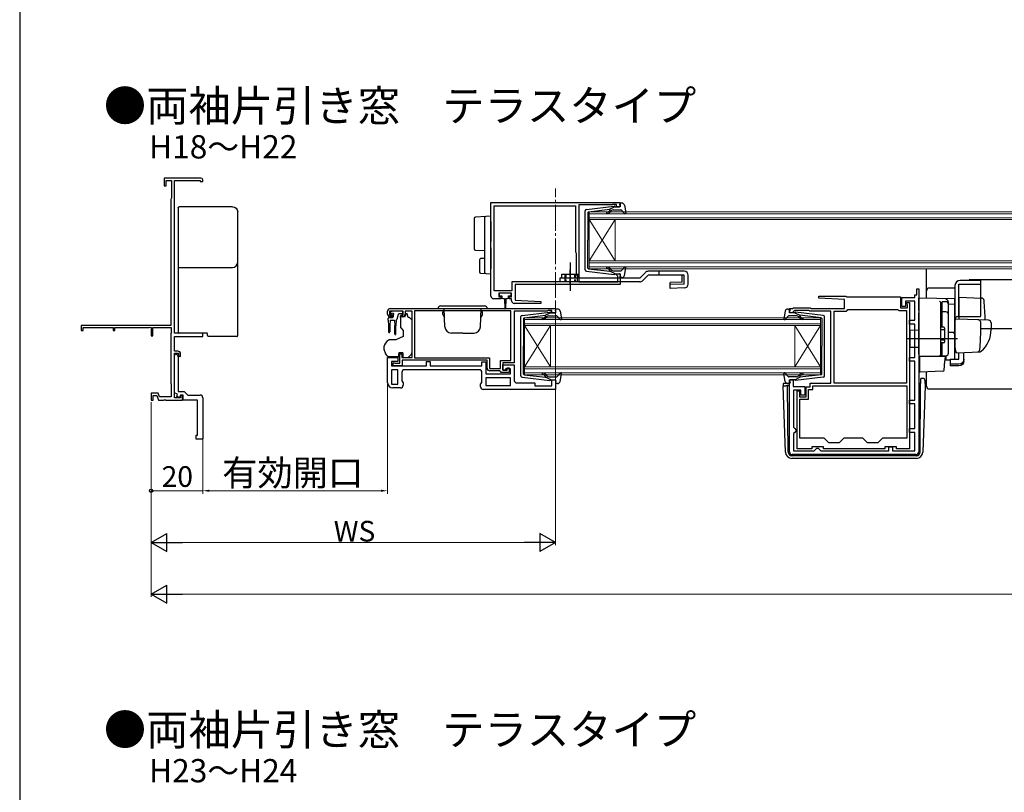
# Model space of a CAD drawing. Extents: x 0 to 1050, y 0 to 1563.
# Drawn here: x 0 to 381, y 452 to 751 of the extents above; entities that cross this region are included whole.
import ezdxf

# ---------------------------------------------------------------- set-up
doc = ezdxf.new("R2010")
doc.units = 0
doc.linetypes.add('YCENTER_1', pattern=[13, 10, -1, 1, -1])
doc.linetypes.add('YHIDDEN_1', pattern=[4, 3, -1])
for name, color, linetype, lineweight in [('USER1', 3, 'CONTINUOUS', 13), ('YKK_11', 7, 'CONTINUOUS', 30), ('YKK_12', 2, 'CONTINUOUS', 13), ('YKK_13', 4, 'CONTINUOUS', 30), ('YKK_D', 6, 'CONTINUOUS', 13), ('YKK_ZWAK', 7, 'CONTINUOUS', 30)]:
    doc.layers.add(name, color=color, linetype=linetype, lineweight=lineweight)
doc.styles.add('text-b', font='txt')

msp = doc.modelspace()

# ---------------------------------------------------------------- linework, layer by layer
at = {"layer": 'YKK_11', "linetype": 'ByBlock', "lineweight": -2, "ltscale": 0.5}
for p, q in [((70.14, 689.72), (55.84, 689.72)), ((55.84, 689.72), (55.84, 686.72)), ((55.84, 686.72), (56.64, 686.72)), ((56.64, 686.72), (56.64, 688.72)), ((56.64, 688.72), (58.74, 688.72)), ((58.74, 688.72), (58.74, 681.91)), ((59.84, 629.72), (59.84, 688.82)), ((59.84, 688.82), (69.84, 688.82)), ((69.84, 688.82), (69.84, 688.32)), ((69.84, 688.32), (70.84, 688.32)), ((70.84, 688.32), (70.84, 689.02)), ((58.74, 681.91), (58.59, 681.72)), ((58.59, 681.72), (58.44, 681.52)), ((58.44, 681.52), (58.44, 632.72)), ((182.34, 680.22), (232.34, 680.22)), ((182.34, 644.02), (182.34, 680.22)), ((183.54, 646.12), (183.54, 679.02)), ((183.54, 679.02), (215.04, 679.02)), ((215.04, 679.02), (215.04, 661.12)), ((229.04, 679.32), (216.34, 679.32)), ((216.34, 679.32), (216.34, 649.52)), ((229.2, 679.37), (229.04, 679.32)), ((229.37, 679.42), (229.2, 679.37)), ((230.94, 679.42), (229.37, 679.42)), ((230.94, 678.62), (230.94, 679.42)), ((232.34, 678.62), (230.94, 678.62)), ((232.34, 680.22), (232.34, 678.62)), ((215.04, 661.12), (215.14, 660.9)), ((215.14, 660.9), (215.24, 660.68)), ((215.24, 660.68), (215.24, 652.52)), ((215.24, 652.52), (215.64, 651.83)), ((215.64, 651.83), (215.64, 649.52)), ((230.94, 652.22), (230.94, 652.62)), ((230.94, 652.62), (232.34, 652.62)), ((231.24, 651.92), (230.94, 652.22)), ((231.44, 651.72), (231.24, 651.92)), ((231.44, 649.52), (231.44, 651.72)), ((232.34, 652.62), (232.34, 648.52)), ((215.64, 649.52), (190.44, 649.52)), ((190.44, 649.52), (190.44, 646.12)), ((232.34, 648.52), (191.64, 648.52)), ((191.64, 648.52), (191.64, 642.52)), ((216.34, 649.52), (231.44, 649.52)), ((190.44, 646.12), (183.54, 646.12)), ((190.34, 645.22), (185.34, 645.22)), ((185.34, 645.22), (185.34, 643.72)), ((190.34, 643.72), (190.34, 645.22)), ((309.13, 643.25), (309.15, 644.02)), ((309.15, 644.02), (319.64, 644.02)), ((319.64, 644.02), (319.94, 643.72)), ((346.34, 643.52), (346.34, 644.52)), ((346.34, 644.52), (347.04, 644.52)), ((347.04, 644.52), (347.04, 646.82)), ((347.04, 646.82), (347.84, 646.82)), ((347.84, 646.82), (347.84, 583.72)), ((186.34, 643.02), (183.34, 643.02)), ((185.34, 643.72), (186.34, 643.72)), ((186.34, 643.72), (186.34, 643.02)), ((189.34, 643.02), (189.34, 643.72)), ((189.34, 643.72), (190.34, 643.72)), ((190.34, 643.02), (189.34, 643.02)), ((190.34, 642.22), (190.34, 643.02)), ((201.63, 641.22), (191.34, 641.22)), ((191.64, 642.52), (201.65, 642)), ((201.65, 642), (201.63, 641.22)), ((319.14, 642.72), (309.13, 643.25)), ((319.14, 639.22), (319.14, 642.72)), ((319.94, 643.72), (340.84, 643.72)), ((340.84, 643.72), (340.84, 639.52)), ((341.34, 640.02), (341.34, 643.52)), ((341.34, 643.52), (346.34, 643.52)), ((342.74, 640.02), (341.34, 640.02)), ((346.34, 642.02), (342.74, 642.02)), ((342.74, 642.02), (342.74, 640.02)), ((343.24, 641.12), (343.24, 641.52)), ((343.24, 641.52), (344.24, 641.52)), ((343.34, 640.9), (343.24, 641.12)), ((343.44, 640.68), (343.34, 640.9)), ((343.44, 639.52), (343.44, 640.68)), ((344.24, 641.52), (344.24, 584.92)), ((346.34, 634.72), (346.34, 642.02)), ((142.34, 637.02), (142.34, 638.22)), ((148.34, 638.22), (143.14, 638.22)), ((143.14, 638.22), (143.14, 636.72)), ((143.14, 636.72), (143.94, 636.72)), ((143.34, 639.22), (207.34, 639.22)), ((144.24, 636.42), (143.84, 636.02)), ((143.94, 636.72), (144.24, 636.42)), ((147.24, 636.42), (147.54, 636.72)), ((147.64, 636.02), (147.24, 636.42)), ((147.54, 636.72), (148.34, 636.72)), ((148.34, 636.72), (148.34, 638.22)), ((151.84, 638.22), (149.14, 638.22)), ((149.14, 638.22), (149.14, 637.02)), ((151.84, 620.22), (151.84, 638.22)), ((190.04, 638.32), (152.74, 638.32)), ((152.74, 638.32), (152.74, 620.12)), ((190.04, 619.12), (190.04, 638.32)), ((204.04, 638.22), (191.34, 638.22)), ((191.34, 638.22), (191.34, 618.22)), ((204.26, 638.32), (204.04, 638.22)), ((204.49, 638.42), (204.26, 638.32)), ((205.94, 638.42), (204.49, 638.42)), ((205.94, 637.62), (205.94, 638.42)), ((207.34, 637.62), (205.94, 637.62)), ((207.34, 639.22), (207.34, 637.62)), ((297.84, 637.62), (297.84, 639.22)), ((297.84, 639.22), (299.04, 639.22)), ((298.94, 637.62), (297.84, 637.62)), ((299.24, 637.9), (298.94, 637.62)), ((299.04, 639.22), (299.34, 639.52)), ((299.33, 638.1), (299.24, 637.9)), ((299.75, 638.52), (299.33, 638.1)), ((299.34, 639.52), (305.84, 639.52)), ((305.42, 638.52), (299.75, 638.52)), ((305.72, 638.22), (305.42, 638.52)), ((313.84, 638.22), (305.72, 638.22)), ((305.84, 639.52), (306.14, 639.22)), ((306.14, 639.22), (319.14, 639.22)), ((313.84, 610.32), (313.84, 638.22)), ((315.14, 610.32), (315.14, 638.22)), ((315.14, 638.22), (319.84, 638.22)), ((319.84, 638.22), (320.14, 638.52)), ((320.14, 638.52), (320.44, 638.82)), ((320.44, 638.82), (339.62, 638.82)), ((339.62, 638.82), (339.88, 638.67)), ((339.88, 638.67), (340.14, 638.52)), ((340.14, 638.52), (343.04, 638.52)), ((340.84, 639.52), (343.44, 639.52)), ((343.04, 638.52), (343.04, 610.32)), ((58.44, 632.72), (23.84, 632.72)), ((23.84, 632.72), (23.84, 630.72)), ((143.84, 636.02), (143.34, 636.02)), ((148.14, 636.02), (147.64, 636.02)), ((344.24, 633.22), (344.24, 634.72)), ((344.24, 634.72), (346.34, 634.72)), ((346.34, 633.22), (344.24, 633.22)), ((346.34, 620.32), (346.34, 633.22)), ((23.84, 630.72), (24.54, 630.72)), ((24.54, 630.72), (24.54, 631.82)), ((24.54, 631.82), (36.14, 631.82)), ((36.14, 631.82), (36.14, 630.72)), ((36.14, 630.72), (36.84, 630.72)), ((36.84, 630.72), (36.84, 631.82)), ((36.84, 631.82), (50.11, 631.82)), ((50.11, 631.82), (50.54, 632.07)), ((50.54, 632.07), (50.84, 631.9)), ((50.84, 631.9), (50.84, 628.72)), ((50.84, 628.72), (51.54, 628.72)), ((51.54, 628.72), (51.54, 631.82)), ((51.54, 631.82), (58.64, 631.82)), ((58.54, 629.7), (58.44, 629.52)), ((58.44, 629.52), (58.44, 610.22)), ((58.64, 629.87), (58.54, 629.7)), ((58.64, 631.82), (58.64, 629.87)), ((70.84, 629.72), (59.84, 629.72)), ((70.84, 628.42), (70.84, 629.72)), ((59.84, 622.72), (59.84, 628.42)), ((59.84, 628.42), (70.84, 628.42)), ((61.24, 622.72), (59.84, 622.72)), ((59.84, 604.62), (59.84, 621.92)), ((59.84, 621.92), (61.44, 621.92)), ((59.84, 621.02), (60.34, 621.52)), ((59.84, 606.55), (59.84, 621.02)), ((61.44, 621.92), (61.44, 621.02)), ((61.44, 621.02), (61.94, 620.52)), ((62.24, 620.82), (62.24, 621.72)), ((147.04, 618.02), (147.04, 621.72)), ((147.04, 621.72), (147.84, 621.72)), ((147.84, 621.72), (147.84, 620.22)), ((61.34, 620.52), (61.34, 607.12)), ((61.94, 620.52), (62.24, 620.82)), ((142.34, 610.52), (142.34, 620.22)), ((142.34, 620.22), (146.34, 620.22)), ((146.34, 618.72), (143.84, 618.72)), ((143.84, 618.72), (143.84, 617.02)), ((144.54, 617.02), (144.54, 618.22)), ((144.54, 618.22), (144.94, 618.22)), ((144.94, 618.22), (145.16, 618.12)), ((145.16, 618.12), (145.39, 618.02)), ((145.39, 618.02), (147.04, 618.02)), ((146.34, 620.22), (146.34, 618.72)), ((147.84, 620.22), (151.84, 620.22)), ((180.84, 619.22), (148.04, 619.22)), ((148.04, 619.22), (148.04, 617.02)), ((152.74, 620.12), (181.74, 620.12)), ((157.34, 617.02), (157.34, 618.72)), ((157.34, 618.72), (158.84, 618.72)), ((158.84, 618.72), (158.84, 617.02)), ((178.84, 617.02), (178.84, 618.62)), ((178.84, 618.62), (180.34, 618.62)), ((180.34, 618.62), (180.34, 613.92)), ((180.84, 616.12), (180.84, 619.22)), ((181.74, 620.12), (181.74, 616.02)), ((186.04, 616.02), (186.04, 619.12)), ((186.04, 619.12), (190.04, 619.12)), ((191.34, 618.22), (186.94, 618.22)), ((186.94, 618.22), (186.94, 615.42)), ((186.94, 615.42), (186.94, 617.42)), ((186.94, 617.42), (191.34, 617.42)), ((191.34, 617.42), (191.34, 611.42)), ((344.24, 618.82), (344.24, 620.32)), ((344.24, 620.32), (346.34, 620.32)), ((346.34, 618.82), (344.24, 618.82)), ((346.34, 603.82), (346.34, 618.82)), ((143.84, 617.02), (157.34, 617.02)), ((146.34, 615.52), (143.84, 615.52)), ((143.84, 615.52), (143.84, 610.02)), ((148.04, 617.02), (144.54, 617.02)), ((146.34, 610.02), (146.34, 615.52)), ((147.84, 614.52), (147.84, 611.24)), ((177.84, 615.52), (148.84, 615.52)), ((158.84, 617.02), (178.84, 617.02)), ((178.84, 610.64), (178.84, 614.52)), ((180.34, 613.92), (189.84, 613.92)), ((181.74, 616.02), (186.04, 616.02)), ((185.74, 615.12), (181.84, 615.12)), ((186.04, 614.82), (185.74, 615.12)), ((186.34, 614.52), (186.04, 614.82)), ((189.34, 614.52), (186.34, 614.52)), ((186.94, 615.42), (188.64, 615.42)), ((187.64, 615.42), (186.94, 615.42)), ((188.14, 615.92), (187.64, 615.42)), ((189.84, 615.92), (188.14, 615.92)), ((188.64, 615.42), (188.64, 616.22)), ((188.64, 616.22), (189.34, 616.22)), ((189.34, 616.22), (189.34, 614.52)), ((189.84, 613.92), (189.84, 615.92)), ((58.44, 610.22), (58.54, 610.05)), ((58.54, 610.05), (58.64, 609.88)), ((58.64, 609.88), (58.64, 605.12)), ((143.84, 610.02), (146.34, 610.02)), ((147.84, 611.24), (148.34, 610.52)), ((148.34, 610.52), (148.34, 609.52)), ((178.34, 609.92), (178.84, 610.64)), ((178.34, 608.92), (178.34, 609.92)), ((189.84, 612.42), (180.34, 612.42)), ((180.34, 612.42), (180.34, 609.42)), ((189.84, 609.42), (189.84, 612.42)), ((192.34, 610.42), (199.34, 610.42)), ((199.34, 610.42), (199.34, 609.32)), ((205.94, 609.32), (205.94, 611.62)), ((205.94, 611.62), (207.34, 611.62)), ((207.34, 611.62), (207.34, 607.92)), ((297.84, 583.72), (297.84, 611.62)), ((297.84, 611.62), (299.24, 611.62)), ((299.24, 611.62), (299.24, 609.12)), ((305.84, 608.92), (305.84, 610.32)), ((305.84, 610.32), (313.84, 610.32)), ((343.04, 610.32), (315.14, 610.32)), ((53.61, 606.42), (50.84, 606.42)), ((50.84, 606.42), (50.84, 603.72)), ((54.08, 605.12), (53.61, 606.42)), ((61.1, 606.09), (59.84, 606.55)), ((60.75, 605.15), (61.1, 606.09)), ((61.34, 607.12), (63.64, 607.12)), ((62.24, 605.72), (61.88, 604.74)), ((63.24, 605.72), (62.24, 605.72)), ((63.24, 603.72), (63.24, 605.72)), ((63.64, 607.12), (65.04, 605.72)), ((65.04, 605.72), (69.84, 605.72)), ((147.34, 608.52), (144.34, 608.52)), ((207.34, 607.92), (179.34, 607.92)), ((180.34, 609.42), (189.84, 609.42)), ((199.34, 609.32), (205.94, 609.32)), ((299.24, 609.12), (303.74, 609.12)), ((302.24, 607.62), (299.34, 607.62)), ((299.34, 607.62), (299.34, 593.32)), ((300.84, 584.92), (300.84, 607.32)), ((300.84, 607.32), (301.74, 607.32)), ((301.74, 607.32), (301.74, 605.12)), ((302.24, 605.72), (302.24, 607.62)), ((303.74, 605.72), (302.24, 605.72)), ((303.74, 609.12), (303.74, 605.72)), ((304.24, 605.12), (304.24, 608.92)), ((304.24, 608.92), (305.84, 608.92)), ((305.24, 604.12), (305.24, 607.92)), ((305.24, 607.92), (306.84, 607.92)), ((306.84, 609.32), (343.24, 609.32)), ((306.84, 607.92), (306.84, 609.32)), ((343.24, 609.32), (343.24, 589.02)), ((50.84, 603.72), (51.64, 603.72)), ((51.64, 603.72), (51.64, 605.62)), ((51.64, 605.62), (53.05, 605.62)), ((53.05, 605.62), (53.74, 603.72)), ((53.74, 603.72), (55.68, 603.72)), ((58.64, 605.12), (54.08, 605.12)), ((55.68, 603.72), (55.86, 603.84)), ((55.86, 603.84), (56.41, 603.84)), ((56.41, 603.84), (56.6, 603.72)), ((56.6, 603.72), (62.94, 603.72)), ((62.24, 604.62), (59.84, 604.62)), ((61.88, 604.74), (60.75, 605.15)), ((62.94, 605.52), (62.24, 605.52)), ((62.24, 605.52), (62.24, 604.62)), ((62.94, 603.72), (62.94, 605.52)), ((68.84, 603.72), (63.24, 603.72)), ((68.84, 590.22), (68.84, 603.72)), ((70.84, 604.72), (70.84, 588.72)), ((301.74, 605.12), (304.24, 605.12)), ((301.84, 589.02), (301.84, 604.12)), ((301.84, 604.12), (305.24, 604.12)), ((344.24, 602.32), (344.24, 603.82)), ((344.24, 603.82), (346.34, 603.82)), ((346.34, 602.32), (344.24, 602.32)), ((346.34, 592.82), (346.34, 602.32)), ((299.34, 593.32), (299.84, 592.82)), ((299.84, 591.32), (299.34, 590.82)), ((299.34, 590.82), (299.34, 584.22)), ((299.84, 592.82), (300.34, 592.32)), ((300.34, 591.82), (299.84, 591.32)), ((300.34, 592.32), (300.34, 591.82)), ((344.24, 591.32), (344.24, 592.82)), ((344.24, 592.82), (346.34, 592.82)), ((346.34, 591.32), (344.24, 591.32)), ((346.34, 584.22), (346.34, 591.32)), ((68.34, 588.72), (68.34, 590.22)), ((68.34, 590.22), (68.84, 590.22)), ((70.84, 588.72), (68.34, 588.72)), ((311.24, 589.02), (301.84, 589.02)), ((313.04, 587.22), (311.24, 589.02)), ((317.04, 587.22), (313.04, 587.22)), ((318.84, 589.02), (317.04, 587.22)), ((326.24, 589.02), (318.84, 589.02)), ((328.04, 587.22), (326.24, 589.02)), ((332.04, 587.22), (328.04, 587.22)), ((333.84, 589.02), (332.04, 587.22)), ((343.24, 589.02), (333.84, 589.02)), ((299.34, 584.22), (307.44, 584.22)), ((306.44, 584.92), (300.84, 584.92)), ((310.94, 585.72), (306.44, 585.72)), ((306.44, 585.72), (306.44, 584.92)), ((307.44, 584.22), (307.94, 584.72)), ((307.94, 584.72), (308.44, 585.22)), ((308.44, 585.22), (308.94, 585.22)), ((308.94, 585.22), (309.44, 584.72)), ((309.44, 584.72), (309.94, 584.22)), ((309.94, 584.22), (336.24, 584.22)), ((310.94, 584.92), (310.94, 585.72)), ((334.74, 584.92), (310.94, 584.92)), ((339.24, 585.72), (334.74, 585.72)), ((334.74, 585.72), (334.74, 584.92)), ((336.24, 584.22), (336.24, 585.72)), ((336.24, 585.72), (337.74, 585.72)), ((337.74, 585.72), (337.74, 584.22)), ((337.74, 584.22), (346.34, 584.22)), ((339.24, 584.92), (339.24, 585.72)), ((344.24, 584.92), (339.24, 584.92)), ((346.84, 582.72), (298.84, 582.72))]:
    msp.add_line(p, q, dxfattribs=at)
for centre, radius, start, end in [((70.14, 689.02), 0.7, 0, 90), ((183.34, 644.02), 1, 180, 270), ((191.34, 642.22), 1, 180, 269.9979), ((143.34, 638.22), 1, 90, 180), ((143.34, 637.02), 1, 180, 270), ((148.14, 637.02), 1, 270, 360), ((60.34, 620.52), 1, 0, 90), ((61.24, 621.72), 1, 0, 90), ((148.84, 614.52), 1, 90, 180), ((177.84, 614.52), 1, 0, 90), ((181.84, 616.12), 1, 180, 270), ((144.34, 610.52), 2, 180, 270), ((147.34, 609.52), 1, 270, 360), ((192.34, 611.42), 1, 180, 270), ((69.84, 604.72), 1, 0, 90), ((179.34, 608.92), 1, 180, 270), ((298.84, 583.72), 1, 180, 270), ((346.84, 583.72), 1, 270, 360)]:
    msp.add_arc(centre, radius, start, end, dxfattribs=at)
at = {"layer": 'YKK_12', "linetype": 'YCENTER_1'}
msp.add_line((207.34, 643.34), (207.34, 685.7), dxfattribs=at)
at = {"layer": 'YKK_12', "linetype": 'Continuous'}
for p, q in [((220.34, 676.62), (581.34, 676.62)), ((220.34, 673.62), (220.34, 676.62)), ((581.34, 675.92), (220.34, 675.92)), ((220.34, 674.32), (581.34, 674.32)), ((581.34, 673.62), (220.34, 673.62)), ((220.34, 673.62), (220.34, 657.62)), ((220.34, 673.62), (230.34, 657.62)), ((220.34, 657.62), (230.34, 673.62)), ((230.34, 673.62), (230.34, 657.62)), ((220.34, 657.62), (581.34, 657.62)), ((220.34, 654.62), (220.34, 657.62)), ((581.34, 656.92), (220.34, 656.92)), ((220.34, 655.32), (581.34, 655.32)), ((581.34, 654.62), (220.34, 654.62)), ((195.34, 635.62), (309.84, 635.62)), ((195.34, 632.62), (195.34, 635.62)), ((309.84, 634.92), (195.34, 634.92)), ((195.34, 633.32), (309.84, 633.32)), ((309.84, 632.62), (195.34, 632.62)), ((195.34, 632.62), (195.34, 616.62)), ((195.34, 632.62), (205.34, 616.62)), ((195.34, 616.62), (205.34, 632.62)), ((205.34, 632.62), (205.34, 616.62)), ((299.84, 632.62), (299.84, 616.62)), ((309.84, 632.62), (299.84, 616.62)), ((309.84, 616.62), (299.84, 632.62)), ((309.84, 635.62), (309.84, 632.62)), ((309.84, 632.62), (309.84, 616.62)), ((195.34, 616.62), (309.84, 616.62)), ((195.34, 613.62), (195.34, 616.62)), ((309.84, 615.92), (195.34, 615.92)), ((195.34, 614.32), (309.84, 614.32)), ((309.84, 613.62), (195.34, 613.62)), ((309.84, 616.62), (309.84, 613.62))]:
    msp.add_line(p, q, dxfattribs=at)
at = {"layer": 'YKK_13'}
for p, q in [((61.34, 678.29), (61.34, 677.02)), ((82.34, 678.59), (61.64, 678.59)), ((84.34, 675.32), (84.34, 676.58)), ((180.31, 674.8), (176.31, 674.56)), ((179.84, 674.3), (179.84, 672.8)), ((182.34, 674.92), (180.31, 674.8)), ((182.34, 672.93), (182.34, 674.92)), ((175.84, 674.06), (175.84, 672.56)), ((175.84, 672.56), (175.84, 663.84)), ((179.84, 672.8), (179.84, 667.57)), ((182.34, 672.93), (182.34, 667.57)), ((179.84, 667.57), (179.84, 664.82)), ((182.34, 667.57), (182.34, 665.11)), ((175.84, 663.84), (175.84, 662.34)), ((176.31, 661.84), (179.84, 661.62)), ((179.84, 662.61), (179.84, 654.75)), ((182.34, 662.65), (182.34, 654.62)), ((61.34, 655.43), (61.34, 654.76)), ((84.34, 656.46), (84.34, 657.12)), ((84.34, 651.03), (84.34, 656.46)), ((177.84, 658.03), (177.84, 653.37)), ((179.84, 658.62), (178.31, 658.53)), ((61.34, 654.76), (61.34, 651.18)), ((178.31, 652.87), (180.31, 652.75)), ((179.84, 654.75), (179.84, 653.25)), ((180.31, 652.75), (182.34, 652.62)), ((182.34, 652.62), (182.34, 654.62)), ((242.08, 653.18), (239.92, 651.02)), ((243.14, 652.12), (240.98, 649.96)), ((247.34, 653.62), (247.34, 652.12)), ((350.84, 643.26), (350.84, 654.62)), ((61.34, 651.18), (61.34, 630.11)), ((84.34, 639.22), (84.34, 651.03)), ((239.92, 649.52), (208.94, 649.52)), ((210.94, 651.02), (210.94, 649.52)), ((185.54, 644.92), (185.54, 644.42)), ((189.84, 645.22), (185.84, 645.22)), ((185.84, 644.12), (186.59, 644.12)), ((186.59, 644.12), (186.59, 643.52)), ((189.09, 643.52), (189.09, 644.12)), ((189.09, 644.12), (189.84, 644.12)), ((190.14, 644.42), (190.14, 644.92)), ((361.84, 647.13), (351.84, 647.13)), ((186.99, 643.12), (187.59, 643.12)), ((187.59, 643.12), (187.69, 639.17)), ((188.09, 643.12), (187.99, 639.17)), ((188.09, 643.12), (188.69, 643.12)), ((347.84, 643.31), (361.84, 643.07)), ((347.84, 638.51), (347.84, 643.31)), ((356.34, 641.46), (356.34, 641.5)), ((356.34, 637.82), (356.34, 641.46)), ((356.34, 640.15), (356.34, 639.69)), ((359.34, 640.93), (359.34, 641.73)), ((359.34, 621.98), (359.34, 640.93)), ((361.84, 640.84), (359.34, 640.87)), ((361.84, 640.84), (361.84, 643.07)), ((361.84, 642.61), (361.84, 642.62)), ((361.84, 642.41), (361.84, 642.61)), ((361.84, 629.66), (361.84, 640.84)), ((363.34, 643.56), (372.17, 643.25)), ((363.34, 643.56), (363.34, 635.06)), ((84.34, 628.78), (84.34, 639.22)), ((143.48, 637.64), (143.98, 638.14)), ((144.03, 637.12), (143.69, 637.12)), ((147.79, 638.22), (144.19, 638.22)), ((144.49, 636.66), (144.49, 636.02)), ((146.43, 636.9), (145.91, 634.95)), ((147.79, 637.12), (146.72, 637.12)), ((148.09, 637.92), (148.09, 637.42)), ((149.94, 637.22), (149.44, 637.22)), ((149.44, 637.22), (149.44, 637.02)), ((150.34, 635.72), (149.94, 637.22)), ((347.84, 638.51), (347.84, 637.55)), ((347.84, 621.61), (347.84, 637.55)), ((356.34, 637.34), (356.34, 637.82)), ((356.34, 621.89), (356.34, 637.34)), ((142.59, 634.72), (142.59, 635.42)), ((142.59, 634.72), (142.69, 632.72)), ((142.69, 632.72), (142.69, 630.17)), ((142.89, 635.72), (144.19, 635.72)), ((143.29, 634.72), (143.19, 632.72)), ((143.19, 632.72), (143.19, 630.17)), ((143.29, 634.72), (144.99, 634.72)), ((144.99, 634.72), (145.09, 632.72)), ((145.09, 629.37), (145.09, 632.72)), ((145.69, 634.73), (145.59, 632.72)), ((145.59, 629.37), (145.59, 632.72)), ((148.97, 636.02), (147.34, 636.02)), ((147.34, 635.72), (147.34, 636.02)), ((147.34, 635.72), (147.34, 632.1)), ((150.63, 635.72), (150.34, 635.72)), ((151.69, 634.87), (150.99, 635.58)), ((151.84, 623.66), (151.84, 634.52)), ((356.34, 632.11), (356.34, 632.61)), ((361.84, 634.59), (361.84, 624.11)), ((371.09, 634.79), (362.36, 635.09)), ((362.84, 636.11), (371.71, 636.11)), ((374.88, 634.66), (371.09, 634.79)), ((371.84, 631.11), (371.84, 633.81)), ((375.84, 633.66), (375.84, 631.11)), ((61.34, 630.11), (61.34, 630.03)), ((71.34, 629.73), (61.64, 629.73)), ((72.34, 629.73), (71.34, 629.73)), ((72.64, 628.73), (72.64, 629.43)), ((84.34, 628.73), (84.34, 628.78)), ((147.46, 631.78), (148.34, 630.72)), ((148.34, 630.72), (148.34, 628.42)), ((344.34, 630.91), (347.84, 630.97)), ((344.34, 630.91), (344.34, 624.31)), ((359.34, 630.11), (361.84, 630.07)), ((361.84, 630.81), (361.84, 631.41)), ((361.84, 629.81), (361.84, 630.41)), ((361.84, 626.32), (361.84, 630.07)), ((361.84, 629.3), (361.84, 629.66)), ((361.84, 628.33), (361.84, 629.3)), ((84.04, 628.43), (72.94, 628.43)), ((145.55, 627.12), (143.01, 627.12)), ((148.34, 628.42), (145.55, 627.12)), ((343.34, 627.61), (362.84, 627.61)), ((356.34, 625.41), (356.34, 625.91)), ((361.84, 628.29), (361.84, 628.33)), ((361.84, 626.81), (361.84, 627.41)), ((361.84, 625.81), (361.84, 626.41)), ((361.84, 625.81), (361.84, 626.41)), ((361.84, 625.81), (361.84, 626.41)), ((361.84, 625.49), (361.84, 626.32)), ((361.84, 625.81), (361.84, 624.11)), ((361.84, 625.81), (361.84, 624.11)), ((361.84, 619.75), (361.84, 625.49)), ((140.84, 624.3), (140.84, 623.7)), ((140.87, 623.53), (141.53, 621.71)), ((146.64, 622.02), (146.64, 621.72)), ((148.24, 622.02), (146.64, 622.02)), ((146.64, 620.72), (146.64, 621.72)), ((148.24, 622.02), (148.24, 620.22)), ((150.24, 620.22), (151.25, 621.24)), ((151.84, 622.65), (151.84, 623.66)), ((344.34, 624.31), (347.84, 624.25)), ((347.84, 621.61), (347.84, 620.61)), ((355.86, 620.89), (358.38, 620.98)), ((356.34, 621.39), (356.34, 621.89)), ((358.38, 620.98), (358.38, 619.19)), ((361.84, 624.11), (361.88, 623.86)), ((361.88, 623.86), (362.07, 622.56)), ((362.58, 622.14), (371.41, 622.45)), ((363.34, 619.6), (363.34, 622.16)), ((365.34, 619.6), (365.34, 622.23)), ((370.58, 622.42), (371.43, 622.45)), ((142.94, 620.72), (146.64, 620.72)), ((148.24, 620.22), (150.24, 620.22)), ((347.84, 620.61), (355.86, 620.89)), ((348.84, 620.65), (347.84, 620.61)), ((358.11, 620.61), (348.14, 620.61)), ((348.14, 620.61), (348.14, 617.27)), ((348.14, 617.27), (348.14, 616.63)), ((350.84, 620.61), (350.84, 620.72)), ((357.82, 617), (357.86, 617.46)), ((357.86, 617.46), (358.14, 620.61)), ((358.14, 620.61), (358.11, 620.61)), ((359.94, 619.22), (358.38, 619.19)), ((359.94, 619.6), (363.34, 619.6)), ((359.94, 619.6), (359.94, 617.66)), ((363.34, 617.66), (359.94, 617.66)), ((359.94, 617.66), (359.94, 617)), ((365.34, 618.94), (365.34, 619.6)), ((348.14, 616.63), (348.14, 614.92)), ((357.2, 614.93), (348.45, 614.62)), ((350.84, 609.13), (350.84, 614.7)), ((357.68, 615.38), (357.82, 617)), ((363.34, 617), (359.94, 617)), ((295.33, 610.2), (295.36, 609.32)), ((297.84, 610.22), (295.83, 610.22)), ((348.58, 610.22), (347.84, 610.22)), ((348.58, 609.32), (348.59, 610.84)), ((348.59, 611.32), (348.6, 612.19)), ((348.59, 610.84), (348.59, 611.32)), ((349.31, 612.19), (348.6, 612.19)), ((349.31, 612.19), (348.6, 612.19)), ((349.31, 612.19), (349.31, 612.19)), ((350.35, 610.2), (350.31, 611.23)), ((350.35, 610.2), (350.32, 609.32)), ((296.25, 583.64), (295.36, 609.32)), ((295.36, 609.32), (296.36, 609.32)), ((297.1, 609.32), (296.36, 609.32)), ((297.33, 583.71), (297.1, 609.32)), ((297.84, 609.32), (297.1, 609.32)), ((348.58, 609.32), (347.84, 609.32)), ((348.35, 583.71), (348.58, 609.32)), ((350.32, 609.32), (349.42, 583.64)), ((351.84, 608.13), (449.84, 608.13)), ((298.75, 582.22), (298.83, 582.22)), ((346.92, 581.22), (298.75, 581.22)), ((346.85, 582.22), (298.83, 582.22)), ((346.85, 582.22), (346.92, 582.22))]:
    msp.add_line(p, q, dxfattribs=at)
at = {"layer": 'YKK_13', "ltscale": 0.5}
for p, q in [((219.28, 677.58), (230.02, 678.82)), ((230.34, 678.62), (228.34, 677.61)), ((230.34, 678.62), (232.04, 678.62)), ((232.33, 679.01), (232.15, 679.64)), ((233.01, 680.02), (232.44, 680.02)), ((233.99, 679.21), (234.54, 676.28)), ((218.84, 654.17), (218.84, 677.08)), ((219.84, 676.36), (219.84, 665.62)), ((220.11, 676.66), (228.34, 677.61)), ((228.35, 677.27), (228.03, 676.88)), ((228.42, 676.56), (228.84, 677.07)), ((229.61, 677.42), (232.61, 677.42)), ((232.83, 677.33), (234.02, 676.02)), ((219.84, 654.89), (219.84, 665.62)), ((212.94, 657.04), (212.94, 646.1)), ((232.83, 653.92), (234.02, 655.23)), ((209.74, 651.02), (209.74, 652.52)), ((209.74, 652.52), (216.14, 652.52)), ((216.14, 651.02), (216.14, 652.52)), ((219.28, 653.67), (230.02, 652.43)), ((220.11, 654.59), (228.34, 653.64)), ((228.35, 653.98), (228.03, 654.37)), ((230.34, 652.62), (228.34, 653.64)), ((228.42, 654.69), (228.84, 654.18)), ((229.61, 653.82), (232.61, 653.82)), ((230.34, 652.62), (232.04, 652.62)), ((232.33, 652.24), (232.15, 651.61)), ((233.99, 652.04), (234.54, 654.97)), ((257.14, 653.62), (243.14, 653.62)), ((257.02, 652.12), (243.14, 652.12)), ((258.64, 648.68), (258.64, 652.12)), ((208.94, 651.02), (208.94, 649.52)), ((239.92, 651.02), (208.94, 651.02)), ((233.01, 651.22), (232.44, 651.22)), ((361.84, 648.11), (361.84, 623.81)), ((363.34, 648.61), (371.84, 648.61)), ((363.34, 636.11), (363.34, 648.61)), ((371.84, 650.11), (363.84, 650.11)), ((367.34, 650.11), (367.34, 650.32)), ((434.34, 650.32), (367.34, 650.32)), ((371.84, 636.61), (371.84, 650.11)), ((356.84, 641.34), (356.34, 641.34)), ((356.34, 641.34), (356.34, 631.96)), ((356.84, 631.96), (356.84, 641.86)), ((358.34, 641.84), (356.84, 641.84)), ((359.34, 621.96), (359.34, 640.84)), ((194.38, 636.58), (205.12, 637.82)), ((195.21, 635.66), (203.44, 636.61)), ((203.45, 636.27), (203.13, 635.88)), ((205.44, 637.62), (203.44, 636.61)), ((204.71, 636.42), (207.71, 636.42)), ((205.44, 637.62), (207.14, 637.62)), ((207.43, 638.01), (207.25, 638.64)), ((208.11, 639.02), (207.54, 639.02)), ((207.93, 636.33), (209.12, 635.02)), ((209.09, 638.21), (209.64, 635.28)), ((296.19, 638.21), (295.65, 635.28)), ((297.35, 636.33), (296.16, 635.02)), ((297.17, 639.02), (297.74, 639.02)), ((300.58, 636.42), (297.57, 636.42)), ((297.85, 638.01), (298.03, 638.64)), ((299.84, 637.62), (298.14, 637.62)), ((299.84, 637.62), (301.84, 636.61)), ((310.9, 636.58), (300.16, 637.82)), ((301.83, 636.27), (302.15, 635.88)), ((310.08, 635.66), (301.84, 636.61)), ((356.84, 637.38), (356.34, 637.38)), ((358.34, 637.9), (356.84, 637.9)), ((193.94, 613.17), (193.94, 636.08)), ((194.94, 635.36), (194.94, 624.62)), ((203.52, 635.56), (203.94, 636.07)), ((301.77, 635.56), (301.34, 636.07)), ((310.34, 635.36), (310.34, 624.62)), ((311.34, 613.17), (311.34, 636.08)), ((357.54, 631.96), (356.34, 631.96)), ((357.84, 630.96), (356.34, 630.96)), ((357.84, 631.66), (357.84, 626.26)), ((425.84, 631.32), (371.84, 631.32)), ((357.84, 626.96), (356.34, 626.96)), ((356.34, 625.96), (356.34, 621.46)), ((357.54, 625.96), (356.34, 625.96)), ((356.84, 620.96), (356.84, 625.96)), ((194.94, 613.89), (194.94, 624.62)), ((310.34, 613.89), (310.34, 624.62)), ((356.84, 621.46), (356.34, 621.46)), ((356.84, 620.96), (358.34, 620.96)), ((195.21, 613.59), (203.44, 612.64)), ((203.45, 612.98), (203.13, 613.37)), ((203.52, 613.69), (203.94, 613.18)), ((207.93, 612.92), (209.12, 614.23)), ((209.09, 611.04), (209.64, 613.97)), ((296.19, 611.04), (295.65, 613.97)), ((297.35, 612.92), (296.16, 614.23)), ((301.77, 613.69), (301.34, 613.18)), ((301.83, 612.98), (302.15, 613.37)), ((310.08, 613.59), (301.84, 612.64)), ((194.38, 612.67), (205.12, 611.43)), ((205.44, 611.62), (203.44, 612.64)), ((204.71, 612.82), (207.71, 612.82)), ((205.44, 611.62), (207.14, 611.62)), ((207.43, 611.24), (207.25, 610.61)), ((208.11, 610.22), (207.54, 610.22)), ((297.17, 610.22), (297.74, 610.22)), ((300.58, 612.82), (297.57, 612.82)), ((297.85, 611.24), (298.03, 610.61)), ((299.84, 611.62), (298.14, 611.62)), ((299.84, 611.62), (301.84, 612.64)), ((310.9, 612.67), (300.16, 611.43))]:
    msp.add_line(p, q, dxfattribs=at)
at = {"layer": 'YKK_13', "linetype": 'YHIDDEN_1', "ltscale": 0.5}
for p, q in [((210.94, 652.52), (210.94, 651.02)), ((211.24, 652.52), (211.24, 649.52)), ((214.64, 652.52), (214.64, 649.52)), ((214.94, 652.52), (214.94, 649.52))]:
    msp.add_line(p, q, dxfattribs=at)
at = {"layer": 'YKK_13', "linetype": 'YCENTER_1', "ltscale": 0.3}
msp.add_line((212.94, 648.62), (212.94, 654.18), dxfattribs=at)
at = {"layer": 'YKK_13', "linetype": 'Continuous', "lineweight": 30}
for p, q in [((256.3, 649.42), (256.3, 652.12)), ((257.02, 648.68), (257.02, 652.12)), ((258.64, 648.68), (258.64, 652.12)), ((256.3, 649.42), (251.64, 649.29)), ((251.7, 647.03), (251.64, 649.29)), ((257.02, 648.68), (251.66, 648.53)), ((257.18, 647.18), (251.7, 647.03))]:
    msp.add_line(p, q, dxfattribs=at)
at = {"layer": 'YKK_13', "linetype": 'Continuous', "ltscale": 0.5}
for p, q in [((162.89, 640.22), (179.89, 640.22)), ((161.89, 639.22), (180.89, 639.22)), ((164.27, 637.92), (163.69, 637.92)), ((163.69, 636.93), (163.69, 637.92)), ((163.69, 636.93), (164.34, 635.8)), ((164.51, 632.14), (164.26, 639.22)), ((178.27, 632.14), (178.52, 639.22)), ((179.09, 636.93), (178.44, 635.8)), ((178.51, 637.92), (179.09, 637.92)), ((179.09, 636.93), (179.09, 637.92)), ((171.39, 629.72), (167.01, 629.72)), ((171.39, 629.72), (175.77, 629.72))]:
    msp.add_line(p, q, dxfattribs=at)
at = {"layer": 'YKK_13', "ltscale": 0.5}
for centre, radius, start, end in [((230.06, 678.52), 0.3, 19.4712, 96.6209), ((232.04, 678.92), 0.3, 270, 15.5654), ((232.44, 679.72), 0.3, 90, 195.5654), ((233.01, 679.02), 1, 10.5121, 90), ((219.34, 677.08), 0.5, 96.6209, 180), ((220.14, 676.36), 0.3, 96.6209, 180), ((227.27, 676.27), 0.25, 90, 270), ((227.27, 677.52), 1, 270, 320), ((227.27, 677.52), 1.5, 270, 320), ((228.2, 677.39), 0.2, 320, 96.6209), ((229.61, 676.42), 1, 90, 140), ((232.61, 677.12), 0.3, 42.3553, 90), ((234.24, 676.22), 0.3, 222.3553, 10.5121), ((227.27, 654.97), 0.25, 90, 270), ((227.27, 653.72), 1.5, 40, 90), ((234.24, 655.02), 0.3, 349.4879, 137.6447), ((219.34, 654.17), 0.5, 180, 263.3791), ((220.14, 654.89), 0.3, 180, 263.3791), ((227.27, 653.72), 1, 40, 90), ((228.2, 653.86), 0.2, 263.3791, 40), ((229.61, 654.82), 1, 220, 270), ((230.06, 652.72), 0.3, 263.3791, 340.5288), ((232.04, 652.32), 0.3, 344.4346, 90), ((232.44, 651.52), 0.3, 164.4346, 270), ((232.61, 654.12), 0.3, 270, 317.6447), ((233.01, 652.22), 1, 270, 349.4879), ((243.14, 652.12), 1.5, 90, 135), ((257.14, 652.12), 1.5, 0, 90), ((363.84, 648.11), 2, 90, 180), ((358.34, 640.84), 1, 0, 90), ((194.44, 636.08), 0.5, 96.6209, 180), ((203.3, 636.39), 0.2, 320, 96.6209), ((204.71, 635.42), 1, 90, 140), ((205.16, 637.52), 0.3, 19.4712, 96.6209), ((207.14, 637.92), 0.3, 270, 15.5654), ((207.54, 638.72), 0.3, 90, 195.5654), ((207.71, 636.12), 0.3, 42.3553, 90), ((208.11, 638.02), 1, 10.5121, 90), ((297.17, 638.02), 1, 90, 169.4879), ((297.57, 636.12), 0.3, 90, 137.6447), ((297.74, 638.72), 0.3, 344.4346, 90), ((298.14, 637.92), 0.3, 164.4346, 270), ((300.12, 637.52), 0.3, 83.3791, 160.5288), ((300.58, 635.42), 1, 40, 90), ((301.98, 636.39), 0.2, 83.3791, 220), ((310.84, 636.08), 0.5, 0, 83.3791), ((358.34, 636.9), 1, 0, 90), ((370.84, 636.61), 1, 330, 0), ((195.24, 635.36), 0.3, 96.6209, 180), ((202.37, 635.27), 0.25, 90, 270), ((202.37, 636.52), 1, 270, 320), ((202.37, 636.52), 1.5, 270, 320), ((209.34, 635.22), 0.3, 222.3553, 10.5121), ((295.94, 635.22), 0.3, 169.4879, 317.6447), ((302.92, 636.52), 1.5, 220, 270), ((302.92, 636.52), 1, 220, 270), ((302.92, 635.27), 0.25, 270, 90), ((310.04, 635.36), 0.3, 0, 83.3791), ((357.54, 631.66), 0.3, 0, 90), ((357.54, 626.26), 0.3, 270, 0), ((358.34, 621.96), 1, 270, 0), ((195.24, 613.89), 0.3, 180, 263.3791), ((202.37, 613.97), 0.25, 90, 270), ((202.37, 612.72), 1.5, 40, 90), ((202.37, 612.72), 1, 40, 90), ((209.34, 614.02), 0.3, 349.4879, 137.6447), ((295.94, 614.02), 0.3, 42.3553, 190.5121), ((302.92, 612.72), 1.5, 90, 140), ((302.92, 612.72), 1, 90, 140), ((302.92, 613.97), 0.25, 270, 90), ((310.04, 613.89), 0.3, 276.6209, 0), ((194.44, 613.17), 0.5, 180, 263.3791), ((203.3, 612.86), 0.2, 263.3791, 40), ((204.71, 613.82), 1, 220, 270), ((205.16, 611.72), 0.3, 263.3791, 340.5288), ((207.14, 611.32), 0.3, 344.4346, 90), ((207.54, 610.52), 0.3, 164.4346, 270), ((207.71, 613.12), 0.3, 270, 317.6447), ((208.11, 611.22), 1, 270, 349.4879), ((297.17, 611.22), 1, 190.5121, 270), ((297.57, 613.12), 0.3, 222.3553, 270), ((297.74, 610.52), 0.3, 270, 15.5654), ((298.14, 611.32), 0.3, 90, 195.5654), ((300.12, 611.72), 0.3, 199.4712, 276.6209), ((300.58, 613.82), 1, 270, 320), ((301.98, 612.86), 0.2, 140, 276.6209), ((310.84, 613.17), 0.5, 276.6209, 0)]:
    msp.add_arc(centre, radius, start, end, dxfattribs=at)
at = {"layer": 'YKK_13'}
for centre, radius, start, end in [((176.34, 674.06), 0.5, 93.5, 180), ((180.34, 674.3), 0.5, 93.5, 180), ((176.34, 662.34), 0.5, 180, 266.5), ((61.64, 655.43), 0.3, 180.0395, 270.039), ((82.34, 657.13), 2, 269.9607, 359.9607), ((178.34, 658.03), 0.5, 93.5, 180), ((178.34, 653.37), 0.5, 180, 266.5), ((180.34, 653.25), 0.5, 180, 266.5), ((239.92, 651.02), 1.5, 270, 315), ((185.84, 644.92), 0.3, 90, 180), ((185.84, 644.42), 0.3, 180, 270), ((189.84, 644.92), 0.3, 0, 90), ((189.84, 644.42), 0.3, 270, 0), ((351.84, 646.13), 1, 90, 180), ((186.99, 643.52), 0.4, 180, 270), ((188.69, 643.52), 0.4, 270, 359.9978), ((355.77, 641.45), 0.569, 5.1213, 81.3459), ((358.33, 641.72), 1.01, 51.3406, 87.6071), ((358.34, 640.93), 0.998, 359.9824, 88.1248), ((358.34, 641.73), 1, 0, 51.4278), ((372.13, 642.25), 1, 4.8508, 88), ((258.54, 632.61), 115, 1.0424, 4.8508), ((143.69, 637.42), 0.3, 135, 270), ((144.19, 637.92), 0.3, 90, 135), ((144.03, 637.42), 0.3, 270, 326.9443), ((144.49, 637.12), 0.25, 303.0557, 146.9443), ((144.79, 636.66), 0.3, 123.0557, 180), ((146.72, 636.82), 0.3, 90, 165), ((147.79, 637.92), 0.3, 0, 90), ((147.79, 637.42), 0.3, 270, 0), ((148.14, 637.02), 1.3, 309.7152, 0), ((187.84, 639.17), 0.15, 181.5265, 358.4731), ((142.89, 635.42), 0.3, 90, 180), ((144.19, 636.02), 0.3, 270, 0), ((145.62, 635.02), 0.3, 284.1378, 345), ((150.63, 635.22), 0.5, 45, 90), ((151.34, 634.52), 0.5, 0, 45), ((362.84, 635.11), 1, 90, 180), ((362.34, 634.59), 0.5, 88, 180), ((370.84, 633.81), 1, 0, 88), ((374.84, 633.66), 1, 0, 88), ((61.64, 630.03), 0.3, 180.004, 270.0042), ((72.34, 629.43), 0.3, 0.0207, 89.9796), ((72.94, 628.73), 0.3, 180, 270), ((72.94, 628.73), 0.3, 180.0206, 269.9796), ((84.04, 628.73), 0.3, 269.9954, 359.9957), ((142.94, 630.17), 0.25, 180, 0), ((145.34, 629.37), 0.25, 180, 0), ((147.84, 632.1), 0.5, 180, 220), ((366.83, 624.18), 7.72, 130.3189, 135.2929), ((290.84, 631.12), 81, 354.4694, 359.9914), ((364.84, 631.01), 11, 310.8281, 0.5186), ((145.64, 622.97), 5, 125.7954, 162.8538), ((141.34, 624.3), 0.5, 162.8538, 180), ((141.34, 623.7), 0.5, 180, 200), ((142.94, 622.22), 1.5, 200, 270), ((149.84, 622.65), 2, 315, 341.6867), ((149.84, 622.65), 2, 341.6867, 0), ((355.84, 621.39), 0.5, 272, 0), ((358.34, 621.98), 1, 272, 0), ((362.57, 622.64), 0.5, 188.5308, 272), ((370.47, 623.41), 1, 272, 354.4694), ((371.38, 623.44), 1, 272, 310.8281), ((361.34, 619.75), 0.5, 343.4297, 0), ((348.44, 614.92), 0.3, 180, 272), ((357.19, 615.43), 0.5, 271.973, 355), ((351.84, 609.13), 1, 180, 270), ((298.75, 583.72), 2.5, 182, 270), ((298.83, 583.72), 1.5, 180.5, 270), ((346.85, 583.72), 1.5, 270, 359.5), ((346.92, 583.72), 2.5, 270, 358)]:
    msp.add_arc(centre, radius, start, end, dxfattribs=at)
at = {"layer": 'YKK_13', "linetype": 'Continuous', "lineweight": 30}
msp.add_arc((257.14, 648.68), 1.5, 271.6366, 0, dxfattribs=at)
at = {"layer": 'YKK_13', "linetype": 'Continuous', "ltscale": 0.5}
for centre, radius, start, end in [((162.89, 639.22), 1, 90, 180), ((179.89, 639.22), 1, 0, 90), ((167.01, 632.22), 2.5, 182, 270), ((175.77, 632.22), 2.5, 270, 358)]:
    msp.add_arc(centre, radius, start, end, dxfattribs=at)
at = {"layer": 'YKK_13', "extrusion": (0, 0, -1)}
for centre, major_axis, ratio, start_param, end_param in [((61.64, 678.29), (0, -0.3), 0.998401, 1.570796, 3.141593), ((82.34, 676.58), (0, -2), 0.998401, 3.141593, 4.712389), ((363.34, 619.6), (-2, 0), 0.971846, 3.141593, 4.712389), ((363.34, 618.94), (-2, 0), 0.971846, 3.141593, 4.712389)]:
    msp.add_ellipse(centre, major_axis=major_axis, ratio=ratio, start_param=start_param, end_param=end_param, dxfattribs=at)
at = {"layer": 'YKK_13'}
for centre, major_axis, ratio, start_param, end_param in [((295.83, 610.2), (0.5, 0), 0.052503, 1.573856, 3.143435), ((349.31, 611.2), (1, -0.017), 0.999086, 0.05247, 1.588216)]:
    msp.add_ellipse(centre, major_axis=major_axis, ratio=ratio, start_param=start_param, end_param=end_param, dxfattribs=at)
for points, knots in [([(61.34, 677.02), (61.34, 677.01), (61.34, 676.96), (61.34, 676.83), (61.34, 676.77), (61.34, 676.65), (61.34, 676.58), (61.34, 676.42), (61.34, 676.34), (61.34, 676.16), (61.34, 676.06), (61.34, 675.76), (61.34, 675.55), (61.34, 675.33)], [0, 0, 0, 0, 0.25, 0.25, 0.375, 0.375, 0.5, 0.5, 0.625, 0.625, 0.75, 0.75, 1, 1, 1, 1]), ([(61.34, 675.33), (61.34, 673.43), (61.34, 671.53), (61.34, 669.63), (61.34, 667.55), (61.34, 665.46), (61.34, 663.37), (61.34, 661.29), (61.34, 659.2), (61.34, 657.12)], [0, 0, 0, 0, 0.00570027, 0.00570027, 0.00570027, 0.01195639, 0.01195639, 0.01195639, 0.01821253, 0.01821253, 0.01821253, 0.01821253]), ([(84.34, 657.12), (84.34, 660.16), (84.34, 663.19), (84.34, 669.26), (84.34, 672.29), (84.34, 675.32)], [0, 0, 0, 0, 0.5, 0.5, 1, 1, 1, 1]), ([(179.84, 664.82), (179.84, 664.48), (179.84, 664.13), (179.84, 663.57), (179.84, 663.38), (179.84, 663), (179.84, 662.81), (179.84, 662.61)], [0, 0, 0, 0, 0.5, 0.5, 0.75, 0.75, 1, 1, 1, 1]), ([(182.34, 662.65), (182.34, 663.08), (182.34, 663.5), (182.34, 664.12), (182.34, 664.33), (182.34, 664.73), (182.34, 664.92), (182.34, 665.11)], [0, 0, 0, 0, 0.5, 0.5, 0.75, 0.75, 1, 1, 1, 1]), ([(61.34, 657.12), (61.34, 656.9), (61.34, 656.69), (61.34, 656.39), (61.34, 656.3), (61.34, 656.11), (61.34, 656.03), (61.34, 655.87), (61.34, 655.8), (61.34, 655.68), (61.34, 655.62), (61.34, 655.49), (61.34, 655.44), (61.34, 655.43)], [0, 0, 0, 0, 0.25, 0.25, 0.375, 0.375, 0.5, 0.5, 0.625, 0.625, 0.75, 0.75, 1, 1, 1, 1]), ([(61.64, 655.13), (65.09, 655.13), (68.54, 655.13), (75.44, 655.13), (78.89, 655.13), (82.34, 655.13)], [0, 0, 0, 0, 0.5, 0.5, 1, 1, 1, 1])]:
    msp.add_open_spline(points, degree=3, knots=knots, dxfattribs=at)
for points in [[(142.86, 627.1), (142.81, 627.09), (142.76, 627.06), (142.71, 627.03)], [(142.86, 627.1), (142.91, 627.12), (142.96, 627.12), (143.01, 627.12)]]:
    msp.add_open_spline(points, degree=3, dxfattribs=at)
at = {"layer": 'YKK_D'}
for p, q in [((207.34, 642.34), (207.34, 547.72)), ((142.34, 609.9), (142.34, 567.47)), ((50.84, 603.02), (50.84, 527.72)), ((50.84, 603.02), (50.84, 567.72)), ((50.84, 603.02), (50.84, 547.72)), ((70.84, 588.4), (70.84, 567.47)), ((70.84, 580.72), (70.84, 567.72)), ((70.84, 568.72), (50.84, 568.72)), ((73.34, 568.72), (139.84, 568.72)), ((57.84, 548.72), (200.34, 548.72)), ((743.84, 528.72), (57.84, 528.72))]:
    msp.add_line(p, q, dxfattribs=at)
at = {"layer": 'YKK_D', "lineweight": -2}
for p, q in [((50.84, 548.72), (56.9, 552.22)), ((50.84, 548.72), (56.9, 545.22)), ((50.84, 548.72), (62.96, 548.72)), ((56.9, 545.22), (56.9, 552.22)), ((207.34, 548.72), (195.21, 548.72)), ((207.34, 548.72), (201.28, 552.22)), ((201.28, 552.22), (201.28, 545.22)), ((207.34, 548.72), (201.28, 545.22)), ((50.84, 528.72), (56.9, 532.22)), ((56.9, 525.22), (56.9, 532.22)), ((50.84, 528.72), (56.9, 525.22)), ((50.84, 528.72), (62.96, 528.72))]:
    msp.add_line(p, q, dxfattribs=at)
at = {"layer": 'YKK_D', "linetype": 'ByBlock', "lineweight": -2}
msp.add_circle((50.84, 568.72), 0.637, dxfattribs=at)
at = {"layer": 'YKK_D'}
for points in [[(73.34, 569.14), (73.34, 568.31), (70.84, 568.72)], [(139.84, 569.14), (139.84, 568.31), (142.34, 568.72)]]:
    msp.add_solid(points, dxfattribs=at)
at = {"layer": 'YKK_ZWAK'}
msp.add_line((0, 1530), (0, 0), dxfattribs=at)

# ---------------------------------------------------------------- texts
at = {"layer": 'USER1', "style": 'text-b'}
for s, height, p in [('●両袖片引き窓\u3000テラスタイプ', 12, (32.55, 711.68)), ('H18～H22', 9, (50.03, 697.29)), ('●両袖片引き窓\u3000テラスタイプ', 12, (32.55, 470.29)), ('H23～H24', 9, (50.03, 455.91))]:
    msp.add_text(s, height=height, dxfattribs=at).set_placement(p)
at = {"layer": 'YKK_D', "style": 'text-b'}
for s, height, p in [('有効開口', 10, (78.35, 570.66)), ('20', 8, (54.93, 570.22)), ('WS', 8, (121.5, 549.07))]:
    msp.add_text(s, height=height, dxfattribs=at).set_placement(p)

doc.saveas('drawing.dxf')
